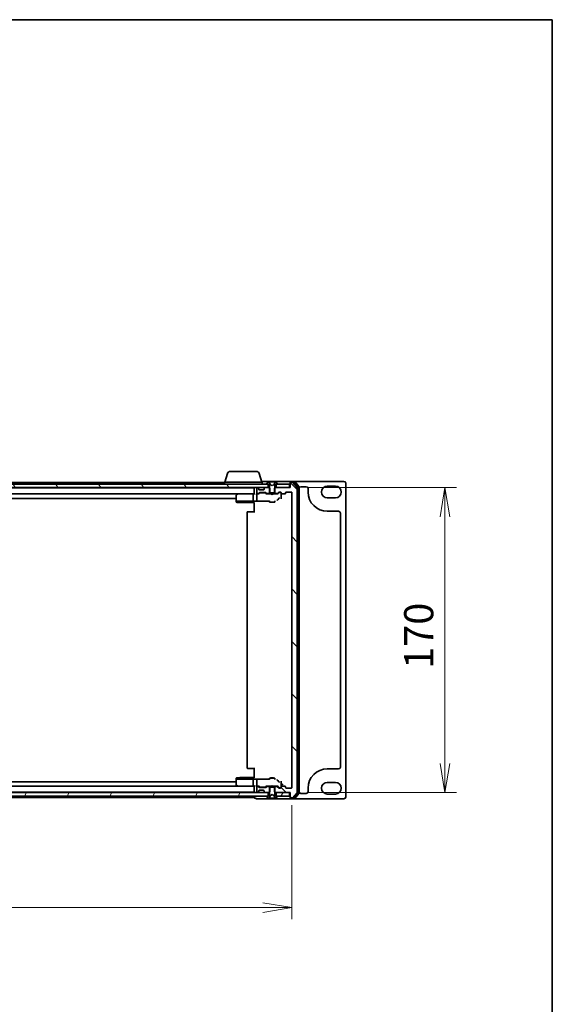
# Model space of a CAD drawing. Units: millimetres. Extents: x 7 to 9256, y 4 to 1830.
# Drawn here: x 2457 to 2754, y 1282 to 1830 of the extents above; entities that cross this region are included whole.
import ezdxf

# ---------------------------------------------------------------- set-up
doc = ezdxf.new("R2010")
doc.units = ezdxf.units.MM
doc.header["$LTSCALE"] = 0.5
doc.layers.get('Defpoints').update_dxf_attribs({"lineweight": 25})
for name, color, linetype, lineweight in [('Border (ISO)', 7, 'Continuous', 35), ('Dimension (ISO)', 7, 'Continuous', 18), ('Dimension (ISO) @ 1', 7, 'Continuous', 18), ('Hatch (ISO)', 1, 'Continuous', 18), ('Visible (ISO)', 7, 'Continuous', 35)]:
    doc.layers.add(name, color=color, linetype=linetype, lineweight=lineweight)
doc.styles.add('Note Text (TK)', font='MS PGothic.ttf')
doc.dimstyles.new('Default - Method 1b (TK)', dxfattribs={"dimscale": 0.5, "dimtxt": 2.5, "dimasz": 2.5, "dimexe": 1, "dimexo": 1.5, "dimgap": 1, "dimtad": 1, "dimrnd": 1e-08, "dimdsep": 46, "dimtxsty": 'Note Text (TK)', "dimblk": 'OPEN', "dimcen": 0.09, "dimdle": 5, "dimclrd": 100, "dimclre": 100, "dimclrt": 7, "dimadec": 1, "dimazin": 1, "dimtfac": 1, "dimtmove": 0, "dimatfit": 3, "dimldrblk": 'OPEN', "dimfxl": 1, "dimtolj": 1, "dimlwd": -1, "dimlwe": -1, "dimarcsym": 0})
pattern_1 = [(60, (171.795, -48), (-17.8726, 10.31876), [])]

# ---------------------------------------------------------------- blocks, each defined once
blk = doc.blocks.new('図面枠 tk図枠')
at = {"layer": 'Border (ISO)'}
for p, q in [((14.5, 289), (405.5, 289)), ((405.5, 289), (405.5, 8))]:
    blk.add_line(p, q, dxfattribs=at)
blk = doc.blocks.new('_Open')
at = {"color": 0, "linetype": 'ByBlock', "lineweight": -2}
for p, q in [((-1, 0.167), (0, 0)), ((-1, -0.167), (0, 0)), ((0, 0), (-1, 0))]:
    blk.add_line(p, q, dxfattribs=at)
blk = doc.blocks.new('*D38')
at = {"layer": 'Defpoints', "color": 0}
for p in [(2187.14, 1402.45), (2609.14, 1402.45), (2609.14, 1335.56)]:
    blk.add_point(p, dxfattribs=at)
at = {"layer": 'Dimension (ISO)', "color": 100}
for p, q in [((2187.14, 1392.7), (2187.14, 1329.06)), ((2609.14, 1392.7), (2609.14, 1329.06)), ((2203.39, 1335.56), (2592.89, 1335.56))]:
    blk.add_line(p, q, dxfattribs=at)
at = {"layer": 'Dimension (ISO)', "color": 100, "xscale": 16.25, "yscale": 16.25, "zscale": 16.25, "rotation": 180}
blk.add_blockref('_Open', (2187.14, 1335.56), dxfattribs=at)
at = {"layer": 'Dimension (ISO)', "color": 100, "xscale": 16.25, "yscale": 16.25, "zscale": 16.25}
blk.add_blockref('_Open', (2609.14, 1335.56), dxfattribs=at)
at = {"layer": 'Dimension (ISO)', "color": 7, "insert": (2381.43, 1350.18), "char_height": 16.25, "attachment_point": 4, "style": 'Note Text (TK)'}
blk.add_mtext('\\A1;422', dxfattribs=at)
blk = doc.blocks.new('*D39')
at = {"layer": 'Defpoints', "color": 0}
for p in [(2607.84, 1569.65), (2607.84, 1399.65), (2694.45, 1399.65)]:
    blk.add_point(p, dxfattribs=at)
at = {"layer": 'Dimension (ISO)', "color": 100}
for p, q in [((2617.59, 1569.65), (2700.95, 1569.65)), ((2694.45, 1553.4), (2694.45, 1415.9)), ((2617.59, 1399.65), (2700.95, 1399.65))]:
    blk.add_line(p, q, dxfattribs=at)
at = {"layer": 'Dimension (ISO)', "color": 100, "xscale": 16.25, "yscale": 16.25, "zscale": 16.25}
for p, rotation in [((2694.45, 1569.65), 90), ((2694.45, 1399.65), 270)]:
    blk.add_blockref('_Open', p, dxfattribs=dict(at, rotation=rotation))
at = {"layer": 'Dimension (ISO)', "color": 7, "insert": (2679.82, 1468.59), "char_height": 16.25, "attachment_point": 4, "rotation": 90, "style": 'Note Text (TK)'}
blk.add_mtext('\\A1;170', dxfattribs=at)

msp = doc.modelspace()

# ---------------------------------------------------------------- hatches: boundary and pattern name
at = {"layer": 'Hatch (ISO)'}
h = msp.add_hatch(dxfattribs=at)
h.set_pattern_fill('ANSI31', color=256, scale=165.1, angle=75.0001754, style=0)
h.set_pattern_definition([(120.0002, (171.795, -48), (-17.87257, -10.3188), [])])
h.paths.add_polyline_path([(2595.88998, 1569.65155), (2595.88998, 1571.65155), (2595.33998, 1571.65155), (2200.93998, 1571.65155), (2200.38998, 1571.65155), (2200.38998, 1569.65155), (2202.01572, 1569.65155), (2206.26425, 1569.65155), (2206.33998, 1569.65155), (2589.93998, 1569.65155), (2590.01572, 1569.65155), (2594.26425, 1569.65155)])
h = msp.add_hatch(dxfattribs=at)
h.set_pattern_fill('ANSI31', color=256, scale=165.1, angle=90.0002105, style=0)
h.set_pattern_definition([(135.0002, (171.795, -48), (-14.59286, -14.59297), [])])
edge = h.paths.add_edge_path()
edge.add_ellipse((2608.43998, 1396.95155), major_axis=(0, -0.3), ratio=1, start_angle=270, end_angle=360)
edge.add_line((2608.43998, 1396.65155), (2609.49947, 1396.65155))
edge.add_ellipse((2609.49947, 1396.95155), major_axis=(0.3, 0), ratio=1, start_angle=270, end_angle=320.1944289)
edge.add_line((2609.72994, 1396.7595), (2612.07045, 1399.56811))
edge.add_ellipse((2611.83998, 1399.76017), major_axis=(0.19206, 0.23047), ratio=1, start_angle=270, end_angle=309.8055711)
edge.add_line((2612.13998, 1399.76017), (2612.13998, 1569.54294))
edge.add_ellipse((2611.83998, 1569.54294), major_axis=(0, 0.3), ratio=1, start_angle=270, end_angle=309.8055711)
edge.add_line((2612.07045, 1569.73499), (2609.72994, 1572.54361))
edge.add_ellipse((2609.49947, 1572.35155), major_axis=(0.23047, 0.19206), ratio=1, start_angle=0, end_angle=50.1944289)
edge.add_line((2609.49947, 1572.65155), (2608.43998, 1572.65155))
edge.add_ellipse((2608.43998, 1572.35155), major_axis=(-0.3, 0), ratio=1, start_angle=270, end_angle=360)
edge.add_line((2608.13998, 1572.35155), (2608.13998, 1569.65155))
edge.add_line((2608.13998, 1569.65155), (2607.83998, 1569.65155))
edge.add_line((2607.83998, 1569.65155), (2600.38998, 1569.65155))
edge.add_line((2600.38998, 1569.65155), (2599.86948, 1569.65155))
edge.add_line((2599.86948, 1569.65155), (2599.63998, 1569.42205))
edge.add_line((2599.63998, 1569.42205), (2599.36948, 1569.15155))
edge.add_line((2599.36948, 1569.15155), (2599.36948, 1566.65155))
edge.add_line((2599.36948, 1566.65155), (2599.36948, 1566.35155))
edge.add_line((2599.36948, 1566.35155), (2600.96572, 1566.35155))
edge.add_ellipse((2600.96572, 1566.65155), major_axis=(0.3, 0), ratio=1, start_angle=270, end_angle=315)
edge.add_line((2601.17785, 1566.43942), (2601.80211, 1567.06369))
edge.add_ellipse((2602.01425, 1566.85155), major_axis=(0.21213, 0.21213), ratio=1, start_angle=45, end_angle=90, ccw=False)
edge.add_line((2602.01425, 1567.15155), (2602.83998, 1567.15155))
edge.add_ellipse((2602.83998, 1566.85155), major_axis=(0.3, 0), ratio=1, start_angle=0, end_angle=90, ccw=False)
edge.add_line((2603.13998, 1566.85155), (2603.13998, 1566.45155))
edge.add_ellipse((2603.43998, 1566.45155), major_axis=(0, -0.3), ratio=1, start_angle=270, end_angle=360)
edge.add_line((2603.43998, 1566.15155), (2605.33998, 1566.15155))
edge.add_ellipse((2605.33998, 1566.45155), major_axis=(0.3, 0), ratio=1, start_angle=270, end_angle=360)
edge.add_line((2605.63998, 1566.45155), (2605.63998, 1566.85155))
edge.add_ellipse((2605.93998, 1566.85155), major_axis=(0, 0.3), ratio=1, start_angle=0, end_angle=90, ccw=False)
edge.add_line((2605.93998, 1567.15155), (2608.83998, 1567.15155))
edge.add_ellipse((2608.83998, 1566.85155), major_axis=(0.3, 0), ratio=1, start_angle=0, end_angle=90, ccw=False)
edge.add_line((2609.13998, 1566.85155), (2609.13998, 1402.45155))
edge.add_ellipse((2608.83998, 1402.45155), major_axis=(0, -0.3), ratio=1, start_angle=0, end_angle=90, ccw=False)
edge.add_line((2608.83998, 1402.15155), (2605.93998, 1402.15155))
edge.add_ellipse((2605.93998, 1402.45155), major_axis=(-0.3, 0), ratio=1, start_angle=0, end_angle=90, ccw=False)
edge.add_line((2605.63998, 1402.45155), (2605.63998, 1402.85155))
edge.add_ellipse((2605.33998, 1402.85155), major_axis=(0, 0.3), ratio=1, start_angle=270, end_angle=360)
edge.add_line((2605.33998, 1403.15155), (2603.43998, 1403.15155))
edge.add_ellipse((2603.43998, 1402.85155), major_axis=(-0.3, 0), ratio=1, start_angle=270, end_angle=360)
edge.add_line((2603.13998, 1402.85155), (2603.13998, 1402.45155))
edge.add_ellipse((2602.83998, 1402.45155), major_axis=(0, -0.3), ratio=1, start_angle=0, end_angle=90, ccw=False)
edge.add_line((2602.83998, 1402.15155), (2602.01425, 1402.15155))
edge.add_ellipse((2602.01425, 1402.45155), major_axis=(-0.3, 0), ratio=1, start_angle=45, end_angle=90, ccw=False)
edge.add_line((2601.80211, 1402.23942), (2601.17785, 1402.86369))
edge.add_ellipse((2600.96572, 1402.65155), major_axis=(-0.21213, 0.21213), ratio=1, start_angle=270, end_angle=315)
edge.add_line((2600.96572, 1402.95155), (2599.36948, 1402.95155))
edge.add_line((2599.36948, 1402.95155), (2599.36948, 1402.65155))
edge.add_line((2599.36948, 1402.65155), (2599.36948, 1400.15155))
edge.add_line((2599.36948, 1400.15155), (2599.63998, 1399.88105))
edge.add_line((2599.63998, 1399.88105), (2599.86948, 1399.65155))
edge.add_line((2599.86948, 1399.65155), (2600.38998, 1399.65155))
edge.add_line((2600.38998, 1399.65155), (2607.83998, 1399.65155))
edge.add_line((2607.83998, 1399.65155), (2608.13998, 1399.65155))
edge.add_line((2608.13998, 1399.65155), (2608.13998, 1396.95155))
h = msp.add_hatch(dxfattribs=at)
h.set_pattern_fill('ANSI31', color=256, scale=165.1, angle=14.9999778, style=0)
h.set_pattern_definition(pattern_1)
h.paths.add_polyline_path([(2595.88998, 1397.65155), (2595.88998, 1399.65155), (2594.26425, 1399.65155), (2590.01572, 1399.65155), (2589.93998, 1399.65155), (2206.33998, 1399.65155), (2206.26425, 1399.65155), (2202.01572, 1399.65155), (2200.38998, 1399.65155), (2200.38998, 1397.65155), (2200.93998, 1397.65155), (2595.33998, 1397.65155)])
h = msp.add_hatch(dxfattribs=at)
h.set_pattern_fill('ANSI31', color=256, scale=165.1, angle=14.9999778, style=0)
h.set_pattern_definition(pattern_1)
h.paths.add_polyline_path([(2607.83998, 1397.65155), (2607.83998, 1399.65155), (2600.38998, 1399.65155), (2600.38998, 1397.65155), (2600.93998, 1397.65155)])

# ---------------------------------------------------------------- linework, layer by layer
at = {"layer": 'Visible (ISO)'}
for p, q in [((2573.31929, 1577.58258), (2571.83998, 1572.65155)), ((2574.75603, 1578.65155), (2589.52394, 1578.65155)), ((2590.96068, 1577.58258), (2592.43998, 1572.65155)), ((2595.88998, 1571.65155), (2200.38998, 1571.65155)), ((2571.63998, 1572.45155), (2400.64998, 1572.45155)), ((2571.63998, 1572.65155), (2592.63998, 1572.65155)), ((2571.63998, 1572.65155), (2571.63998, 1571.65155)), ((2593.13998, 1573.15155), (2592.28998, 1573.15155)), ((2592.63998, 1572.65155), (2592.63998, 1571.65155)), ((2608.43998, 1573.15155), (2593.13998, 1573.15155)), ((2595.23998, 1571.79227), (2595.23998, 1571.75155)), ((2595.83083, 1572.76055), (2595.27229, 1571.90126)), ((2595.33998, 1571.65155), (2596.13998, 1571.65155)), ((2595.88998, 1569.65155), (2595.88998, 1571.65155)), ((2596.07992, 1572.85155), (2595.99852, 1572.85155)), ((2596.12256, 1572.85155), (2596.07992, 1572.85155)), ((2596.90219, 1572.85155), (2596.12256, 1572.85155)), ((2596.13998, 1571.65155), (2596.63998, 1570.85155)), ((2597.17118, 1571.27726), (2596.52781, 1572.57381)), ((2596.63998, 1570.85155), (2596.63998, 1566.65155)), ((2596.90219, 1572.85155), (2597.75228, 1572.85155)), ((2598.13998, 1570.75155), (2597.1925, 1571.25534)), ((2597.77611, 1572.85155), (2597.75228, 1572.85155)), ((2598.55694, 1572.85155), (2597.77611, 1572.85155)), ((2599.08747, 1571.25534), (2598.13998, 1570.75155)), ((2598.56031, 1572.85155), (2598.55694, 1572.85155)), ((2598.56031, 1572.85155), (2599.38838, 1572.85155)), ((2599.75216, 1572.57381), (2599.10878, 1571.27726)), ((2600.16766, 1572.85155), (2599.38838, 1572.85155)), ((2599.63998, 1570.85155), (2600.13998, 1571.65155)), ((2599.63998, 1566.65155), (2599.63998, 1570.85155)), ((2600.13998, 1571.65155), (2600.93998, 1571.65155)), ((2600.20005, 1572.85155), (2600.16766, 1572.85155)), ((2600.28145, 1572.85155), (2600.20005, 1572.85155)), ((2607.83998, 1571.65155), (2600.38998, 1571.65155)), ((2600.38998, 1571.65155), (2600.38998, 1569.65155)), ((2601.00767, 1571.90126), (2600.44913, 1572.76055)), ((2601.03998, 1571.75155), (2601.03998, 1571.79227)), ((2607.83998, 1569.65155), (2607.83998, 1571.65155)), ((2608.13998, 1572.55155), (2608.13998, 1572.85155)), ((2608.13998, 1572.55155), (2608.13998, 1572.35155)), ((2608.13998, 1572.35155), (2608.13998, 1569.65155)), ((2610.49947, 1573.15155), (2608.43998, 1573.15155)), ((2610.35896, 1572.85155), (2608.43998, 1572.85155)), ((2609.49947, 1572.65155), (2608.43998, 1572.65155)), ((2612.07045, 1569.73499), (2609.72994, 1572.54361)), ((2638.13998, 1573.15155), (2610.49947, 1573.15155)), ((2612.77045, 1570.12638), (2610.58942, 1572.74361)), ((2613.07045, 1570.23499), (2610.72994, 1573.04361)), ((2612.83998, 1399.36878), (2612.83998, 1569.93432)), ((2613.13998, 1399.26017), (2613.13998, 1570.04294)), ((2614.13998, 1570.15155), (2617.13998, 1570.15155)), ((2628.88998, 1570.45155), (2633.38998, 1570.45155)), ((2639.13998, 1397.15155), (2639.13998, 1572.15155)), ((2200.38998, 1569.65155), (2595.88998, 1569.65155)), ((2588.13998, 1569.45155), (2208.13998, 1569.45155)), ((2208.51572, 1566.15155), (2587.76425, 1566.15155)), ((2578.13998, 1565.30155), (2578.13998, 1562.26608)), ((2578.99332, 1566.09155), (2578.25998, 1565.54155)), ((2579.07332, 1566.15155), (2578.99332, 1566.09155)), ((2579.04777, 1566.00716), (2579.20338, 1565.85155)), ((2587.76425, 1566.15155), (2579.17332, 1566.15155)), ((2587.63998, 1565.85155), (2587.63998, 1562.31356)), ((2588.13998, 1566.15155), (2587.76425, 1566.15155)), ((2588.13998, 1569.65155), (2588.13998, 1569.45155)), ((2588.13998, 1569.45155), (2588.13998, 1569.35155)), ((2588.13998, 1569.35155), (2588.13998, 1566.06369)), ((2589.93998, 1566.15155), (2589.56425, 1566.15155)), ((2589.63998, 1569.35155), (2589.63998, 1566.65155)), ((2589.63998, 1565.85155), (2589.63998, 1562.87164)), ((2590.01572, 1569.65155), (2589.93998, 1569.65155)), ((2589.93998, 1566.35155), (2590.31572, 1566.35155)), ((2590.81608, 1566.15155), (2589.93998, 1566.15155)), ((2590.55211, 1569.23942), (2590.22785, 1569.56369)), ((2590.52785, 1566.43942), (2590.85211, 1566.76369)), ((2590.63998, 1568.65155), (2590.63998, 1569.02729)), ((2590.63998, 1566.15155), (2591.0521, 1566.56367)), ((2593.33998, 1568.35155), (2590.93998, 1568.35155)), ((2591.06425, 1566.85155), (2594.56572, 1566.85155)), ((2591.40769, 1566.65155), (2591.26428, 1566.65155)), ((2594.22227, 1566.65155), (2591.40769, 1566.65155)), ((2593.63998, 1569.02729), (2593.63998, 1568.65155)), ((2594.05211, 1569.56369), (2593.72785, 1569.23942)), ((2594.36569, 1566.65155), (2594.22227, 1566.65155)), ((2596.41048, 1569.65155), (2594.26425, 1569.65155)), ((2594.98998, 1566.15155), (2594.57787, 1566.56367)), ((2594.77785, 1566.76369), (2595.10211, 1566.43942)), ((2597.63998, 1566.15155), (2594.81389, 1566.15155)), ((2595.31425, 1566.35155), (2596.91048, 1566.35155)), ((2596.91048, 1569.15155), (2596.41048, 1569.65155)), ((2596.63998, 1569.65155), (2596.41048, 1569.65155)), ((2596.63998, 1566.65155), (2599.63998, 1566.65155)), ((2596.63998, 1566.35155), (2596.63998, 1566.15155)), ((2596.91048, 1566.35155), (2596.91048, 1569.15155)), ((2599.36948, 1566.35155), (2596.91048, 1566.35155)), ((2597.69998, 1566.09155), (2597.63998, 1566.15155)), ((2598.13998, 1565.65155), (2597.69998, 1566.09155)), ((2598.13998, 1565.65155), (2598.57998, 1566.09155)), ((2598.63998, 1566.15155), (2598.57998, 1566.09155)), ((2601.46608, 1566.15155), (2598.63998, 1566.15155)), ((2599.86948, 1569.65155), (2599.36948, 1569.15155)), ((2599.36948, 1569.15155), (2599.36948, 1566.35155)), ((2599.36948, 1566.35155), (2600.96572, 1566.35155)), ((2599.86948, 1569.65155), (2599.63998, 1569.65155)), ((2599.63998, 1566.35155), (2599.63998, 1566.15155)), ((2608.13998, 1569.65155), (2599.86948, 1569.65155)), ((2600.38998, 1569.65155), (2607.83998, 1569.65155)), ((2601.17785, 1566.43942), (2601.80211, 1567.06369)), ((2602.0021, 1566.86367), (2601.28998, 1566.15155)), ((2602.01425, 1567.15155), (2602.83998, 1567.15155)), ((2602.35078, 1566.95155), (2602.21428, 1566.95155)), ((2602.83998, 1566.95155), (2602.35078, 1566.95155)), ((2603.13998, 1566.85155), (2603.13998, 1566.45155)), ((2603.13998, 1564.84588), (2603.13998, 1566.45155)), ((2603.13998, 1563.32977), (2603.13998, 1564.84588)), ((2603.43998, 1566.15155), (2605.33998, 1566.15155)), ((2605.63998, 1566.45155), (2605.63998, 1566.85155)), ((2605.93998, 1567.15155), (2608.83998, 1567.15155)), ((2609.13998, 1566.85155), (2609.13998, 1402.45155)), ((2612.13998, 1399.76017), (2612.13998, 1569.54294)), ((2618.13998, 1569.15155), (2618.13998, 1567.20155)), ((2218.13998, 1563.65155), (2578.13998, 1563.65155)), ((2578.13998, 1562.26608), (2578.13998, 1562.15155)), ((2578.13998, 1562.15155), (2578.13998, 1561.95782)), ((2578.16277, 1562.15155), (2578.13998, 1562.15155)), ((2578.13998, 1561.95782), (2578.13998, 1561.6793)), ((2578.24026, 1562.15155), (2578.16277, 1562.15155)), ((2579.02081, 1562.15155), (2578.24026, 1562.15155)), ((2578.43212, 1561.3794), (2580.20294, 1561.333)), ((2579.20338, 1562.15155), (2579.02081, 1562.15155)), ((2579.20338, 1562.15155), (2587.66192, 1562.15155)), ((2580.2108, 1561.3329), (2588.13998, 1561.3329)), ((2581.63998, 1561.5788), (2581.63998, 1561.35155)), ((2584.63998, 1561.35155), (2581.63998, 1561.35155)), ((2584.63998, 1561.5788), (2584.63998, 1561.35155)), ((2589.31972, 1562.15155), (2587.66192, 1562.15155)), ((2588.13998, 1561.36643), (2588.13998, 1560.3678)), ((2588.13998, 1555.85155), (2588.13998, 1560.3678)), ((2589.54855, 1562.10288), (2596.63998, 1562.10288)), ((2589.63998, 1562.87164), (2589.63998, 1562.42949)), ((2596.33998, 1562.10288), (2596.33998, 1561.98927)), ((2596.63998, 1562.36492), (2596.63998, 1561.55155)), ((2599.63998, 1561.55155), (2596.63998, 1561.55155)), ((2599.63998, 1562.36492), (2599.63998, 1561.55155)), ((2601.22428, 1562.91165), (2601.95457, 1563.64294)), ((2633.38998, 1563.95155), (2628.88998, 1563.95155)), ((2584.13998, 1555.85155), (2584.13998, 1413.45155)), ((2584.43998, 1556.15155), (2584.49856, 1556.15155)), ((2585.20567, 1556.15155), (2584.49856, 1556.15155)), ((2585.20567, 1556.15155), (2585.34709, 1556.15155)), ((2588.13998, 1556.15155), (2585.34709, 1556.15155)), ((2628.88998, 1556.45155), (2635.13998, 1556.45155)), ((2636.13998, 1555.45155), (2636.13998, 1413.85155)), ((2584.49856, 1413.15155), (2584.43998, 1413.15155)), ((2584.49856, 1413.15155), (2585.20567, 1413.15155)), ((2585.34709, 1413.15155), (2585.20567, 1413.15155)), ((2585.34709, 1413.15155), (2588.13998, 1413.15155)), ((2588.13998, 1408.93531), (2588.13998, 1413.45155)), ((2635.13998, 1412.85155), (2628.88998, 1412.85155)), ((2578.13998, 1405.65155), (2218.13998, 1405.65155)), ((2578.13998, 1407.62381), (2578.13998, 1407.34528)), ((2578.13998, 1407.34528), (2578.13998, 1407.15155)), ((2578.13998, 1407.15155), (2578.13998, 1407.03703)), ((2578.13998, 1407.15155), (2578.16277, 1407.15155)), ((2578.13998, 1407.03703), (2578.13998, 1404.00155)), ((2578.16277, 1407.15155), (2578.24026, 1407.15155)), ((2578.24026, 1407.15155), (2579.02081, 1407.15155)), ((2580.20294, 1407.97011), (2578.43212, 1407.92371)), ((2579.02081, 1407.15155), (2579.20338, 1407.15155)), ((2587.66192, 1407.15155), (2579.20338, 1407.15155)), ((2588.13998, 1407.97021), (2580.2108, 1407.97021)), ((2581.63998, 1407.95155), (2584.63998, 1407.95155)), ((2581.63998, 1407.72431), (2581.63998, 1407.95155)), ((2584.63998, 1407.72431), (2584.63998, 1407.95155)), ((2587.63998, 1406.98955), (2587.63998, 1403.45155)), ((2587.66192, 1407.15155), (2589.31972, 1407.15155)), ((2588.13998, 1408.93531), (2588.13998, 1407.93668)), ((2596.63998, 1407.20023), (2589.54855, 1407.20023)), ((2589.63998, 1406.87361), (2589.63998, 1406.43147)), ((2589.63998, 1406.43147), (2589.63998, 1403.45155)), ((2596.33998, 1407.31384), (2596.33998, 1407.20023)), ((2596.63998, 1407.75155), (2599.63998, 1407.75155)), ((2596.63998, 1406.93819), (2596.63998, 1407.75155)), ((2599.63998, 1406.93819), (2599.63998, 1407.75155)), ((2601.95457, 1405.66017), (2601.22428, 1406.39146)), ((2603.13998, 1404.45723), (2603.13998, 1405.97334)), ((2628.88998, 1405.35155), (2633.38998, 1405.35155)), ((2208.13998, 1399.85155), (2588.13998, 1399.85155)), ((2587.76425, 1403.15155), (2208.51572, 1403.15155)), ((2578.25998, 1403.76155), (2578.99332, 1403.21155)), ((2578.99332, 1403.21155), (2579.07332, 1403.15155)), ((2579.20338, 1403.45155), (2579.04777, 1403.29595)), ((2579.17332, 1403.15155), (2587.76425, 1403.15155)), ((2587.76425, 1403.15155), (2588.13998, 1403.15155)), ((2588.13998, 1403.23942), (2588.13998, 1399.95155)), ((2588.13998, 1399.95155), (2588.13998, 1399.85155)), ((2588.13998, 1399.85155), (2588.13998, 1399.65155)), ((2589.56425, 1403.15155), (2589.93998, 1403.15155)), ((2589.63998, 1402.65155), (2589.63998, 1399.95155)), ((2589.93998, 1403.15155), (2590.81608, 1403.15155)), ((2590.31572, 1402.95155), (2589.93998, 1402.95155)), ((2590.22785, 1399.73942), (2590.55211, 1400.06369)), ((2590.85211, 1402.53942), (2590.52785, 1402.86369)), ((2591.0521, 1402.73944), (2590.63998, 1403.15155)), ((2590.63998, 1400.27582), (2590.63998, 1400.65155)), ((2590.93998, 1400.95155), (2593.33998, 1400.95155)), ((2594.56572, 1402.45155), (2591.06425, 1402.45155)), ((2591.26428, 1402.65155), (2591.40769, 1402.65155)), ((2591.40769, 1402.65155), (2594.22227, 1402.65155)), ((2593.63998, 1400.65155), (2593.63998, 1400.27582)), ((2593.72785, 1400.06369), (2594.05211, 1399.73942)), ((2594.22227, 1402.65155), (2594.36569, 1402.65155)), ((2594.57787, 1402.73944), (2594.98998, 1403.15155)), ((2595.10211, 1402.86369), (2594.77785, 1402.53942)), ((2594.81389, 1403.15155), (2597.63998, 1403.15155)), ((2596.91048, 1402.95155), (2595.31425, 1402.95155)), ((2596.41048, 1399.65155), (2596.91048, 1400.15155)), ((2596.63998, 1402.95155), (2596.63998, 1403.15155)), ((2599.63998, 1402.65155), (2596.63998, 1402.65155)), ((2596.63998, 1402.65155), (2596.63998, 1398.45155)), ((2596.91048, 1400.15155), (2596.91048, 1402.95155)), ((2596.91048, 1402.95155), (2599.36948, 1402.95155)), ((2597.63998, 1403.15155), (2597.69998, 1403.21155)), ((2598.13998, 1403.65155), (2597.69998, 1403.21155)), ((2598.13998, 1403.65155), (2598.57998, 1403.21155)), ((2598.57998, 1403.21155), (2598.63998, 1403.15155)), ((2598.63998, 1403.15155), (2601.46608, 1403.15155)), ((2600.96572, 1402.95155), (2599.36948, 1402.95155)), ((2599.36948, 1402.95155), (2599.36948, 1400.15155)), ((2599.36948, 1400.15155), (2599.86948, 1399.65155)), ((2599.63998, 1402.95155), (2599.63998, 1403.15155)), ((2599.63998, 1398.45155), (2599.63998, 1402.65155)), ((2601.80211, 1402.23942), (2601.17785, 1402.86369)), ((2601.28998, 1403.15155), (2602.0021, 1402.43944)), ((2602.83998, 1402.15155), (2602.01425, 1402.15155)), ((2602.21428, 1402.35155), (2602.35078, 1402.35155)), ((2602.35078, 1402.35155), (2602.83998, 1402.35155)), ((2603.13998, 1402.85155), (2603.13998, 1404.45723)), ((2603.13998, 1402.85155), (2603.13998, 1402.45155)), ((2604.13998, 1404.45349), (2603.14135, 1403.45486)), ((2605.33998, 1403.15155), (2603.43998, 1403.15155)), ((2605.63998, 1402.45155), (2605.63998, 1402.85155)), ((2608.83998, 1402.15155), (2605.93998, 1402.15155)), ((2618.13998, 1402.10155), (2618.13998, 1400.15155)), ((2595.88998, 1399.65155), (2200.38998, 1399.65155)), ((2200.38998, 1397.65155), (2595.88998, 1397.65155)), ((2400.64998, 1396.85155), (2588.13998, 1396.85155)), ((2588.13998, 1397.65155), (2588.13998, 1397.15155)), ((2588.13998, 1397.15155), (2588.13998, 1396.85155)), ((2588.13998, 1396.85155), (2588.13998, 1396.75155)), ((2588.43998, 1396.45155), (2589.13998, 1396.45155)), ((2589.13998, 1396.75155), (2589.13998, 1396.45155)), ((2589.43998, 1396.15155), (2593.13998, 1396.15155)), ((2589.93998, 1399.65155), (2590.01572, 1399.65155)), ((2593.13998, 1396.15155), (2608.43998, 1396.15155)), ((2594.26425, 1399.65155), (2596.41048, 1399.65155)), ((2595.23998, 1397.55155), (2595.23998, 1397.51084)), ((2595.27229, 1397.40184), (2595.83083, 1396.54256)), ((2596.13998, 1397.65155), (2595.33998, 1397.65155)), ((2595.88998, 1397.65155), (2595.88998, 1399.65155)), ((2595.99852, 1396.45155), (2596.07992, 1396.45155)), ((2596.07992, 1396.45155), (2596.11726, 1396.45155)), ((2596.11726, 1396.45155), (2596.89678, 1396.45155)), ((2596.63998, 1398.45155), (2596.13998, 1397.65155)), ((2596.41048, 1399.65155), (2596.63998, 1399.65155)), ((2596.52781, 1396.7293), (2597.17118, 1398.02585)), ((2597.73593, 1396.45155), (2596.89678, 1396.45155)), ((2597.1925, 1398.04777), (2598.13998, 1398.55155)), ((2597.73593, 1396.45155), (2597.74954, 1396.45155)), ((2597.74954, 1396.45155), (2598.53043, 1396.45155)), ((2598.13998, 1398.55155), (2599.08747, 1398.04777)), ((2598.53043, 1396.45155), (2598.54404, 1396.45155)), ((2599.38318, 1396.45155), (2598.54404, 1396.45155)), ((2599.10878, 1398.02585), (2599.75216, 1396.7293)), ((2599.38318, 1396.45155), (2600.16271, 1396.45155)), ((2599.63998, 1399.65155), (2599.86948, 1399.65155)), ((2600.13998, 1397.65155), (2599.63998, 1398.45155)), ((2599.86948, 1399.65155), (2608.13998, 1399.65155)), ((2600.93998, 1397.65155), (2600.13998, 1397.65155)), ((2600.16271, 1396.45155), (2600.20005, 1396.45155)), ((2600.20005, 1396.45155), (2600.28145, 1396.45155)), ((2607.83998, 1399.65155), (2600.38998, 1399.65155)), ((2600.38998, 1399.65155), (2600.38998, 1397.65155)), ((2600.38998, 1397.65155), (2607.83998, 1397.65155)), ((2600.44913, 1396.54256), (2601.00767, 1397.40184)), ((2601.03998, 1397.51084), (2601.03998, 1397.55155)), ((2607.83998, 1397.65155), (2607.83998, 1399.65155)), ((2608.13998, 1399.65155), (2608.13998, 1396.95155)), ((2608.13998, 1396.95155), (2608.13998, 1396.75155)), ((2608.13998, 1396.45155), (2608.13998, 1396.75155)), ((2608.43998, 1396.65155), (2609.49947, 1396.65155)), ((2608.43998, 1396.45155), (2610.35896, 1396.45155)), ((2608.43998, 1396.15155), (2610.49947, 1396.15155)), ((2609.72994, 1396.7595), (2612.07045, 1399.56811)), ((2610.49947, 1396.15155), (2638.13998, 1396.15155)), ((2610.58942, 1396.5595), (2612.77045, 1399.17673)), ((2610.72994, 1396.2595), (2613.07045, 1399.06811)), ((2617.13998, 1399.15155), (2614.13998, 1399.15155)), ((2633.38998, 1398.85155), (2628.88998, 1398.85155))]:
    msp.add_line(p, q, dxfattribs=at)
for centre, radius, start, end in [((2574.75603, 1577.15155), 1.5, 90, 163.3007558), ((2589.52394, 1577.15155), 1.5, 16.6992442, 90), ((2595.43998, 1571.79227), 0.2, 146.9761324, 180), ((2595.33998, 1571.75155), 0.1, 180, 270), ((2595.99852, 1572.65155), 0.2, 90, 146.9761324), ((2596.07992, 1572.35155), 0.5, 26.3917032, 90), ((2597.21597, 1571.29949), 0.05, 206.3917032, 242), ((2599.06399, 1571.29949), 0.05, 298, 333.6082968), ((2600.20005, 1572.35155), 0.5, 90, 153.6082968), ((2600.28145, 1572.65155), 0.2, 33.0238676, 90), ((2600.93998, 1571.75155), 0.1, 270, 0), ((2600.83998, 1571.79227), 0.2, 0, 33.0238676), ((2608.43998, 1572.85155), 0.3, 90, 180), ((2608.43998, 1572.55155), 0.3, 90, 180), ((2608.43998, 1572.35155), 0.3, 90, 180), ((2609.49947, 1572.35155), 0.3, 39.8055711, 90), ((2610.35896, 1572.55155), 0.3, 39.8055711, 90), ((2610.49947, 1572.85155), 0.3, 39.8055711, 90), ((2612.53998, 1569.93432), 0.3, 0, 39.8055711), ((2612.83998, 1570.04294), 0.3, 0, 39.8055711), ((2614.13998, 1569.15155), 1, 90, 180), ((2617.13998, 1569.15155), 1, 0, 90), ((2628.88998, 1567.20155), 3.25, 90, 270), ((2633.38998, 1567.20155), 3.25, 270, 90), ((2638.13998, 1572.15155), 1, 0, 90), ((2578.43998, 1565.30155), 0.3, 126.8698976, 180), ((2579.17332, 1565.85155), 0.3, 113.4379842, 126.8698976), ((2579.17332, 1565.85155), 0.3, 90, 113.4379842), ((2588.43998, 1569.35155), 0.3, 90, 180), ((2589.93998, 1569.35155), 0.3, 90, 180), ((2589.93998, 1566.65155), 0.3, 180, 270), ((2589.93998, 1565.85155), 0.3, 148.7555453, 180), ((2589.93998, 1565.85155), 0.3, 90, 113.4379842), ((2590.01572, 1569.35155), 0.3, 45, 90), ((2590.31572, 1566.65155), 0.3, 270, 315), ((2590.33998, 1569.02729), 0.3, 0, 45), ((2590.93998, 1568.65155), 0.3, 180, 270), ((2591.06425, 1566.55155), 0.3, 90, 135), ((2593.33998, 1568.65155), 0.3, 270, 0), ((2593.93998, 1569.02729), 0.3, 135, 180), ((2594.26425, 1569.35155), 0.3, 90, 135), ((2594.56572, 1566.55155), 0.3, 45, 90), ((2595.31425, 1566.65155), 0.3, 225, 270), ((2600.96572, 1566.65155), 0.3, 270, 315), ((2602.01425, 1566.85155), 0.3, 90, 135), ((2602.83998, 1566.85155), 0.3, 0, 90), ((2602.83998, 1566.65155), 0.3, 0, 90), ((2603.43998, 1566.45155), 0.3, 180, 270), ((2605.33998, 1566.45155), 0.3, 270, 0), ((2605.93998, 1566.85155), 0.3, 90, 180), ((2608.83998, 1566.85155), 0.3, 0, 90), ((2611.83998, 1569.54294), 0.3, 0, 39.8055711), ((2628.88998, 1567.20155), 10.75, 180, 270), ((2578.43998, 1561.6793), 0.3, 180, 268.4989712), ((2580.2108, 1561.6329), 0.3, 268.4989712, 270), ((2584.43998, 1555.85155), 0.3, 90, 180), ((2635.13998, 1555.45155), 1, 0, 90), ((2584.43998, 1413.45155), 0.3, 180, 270), ((2628.88998, 1402.10155), 10.75, 90, 180), ((2635.13998, 1413.85155), 1, 270, 0), ((2578.43998, 1407.62381), 0.3, 91.5010288, 180), ((2580.2108, 1407.67021), 0.3, 90, 91.5010288), ((2628.88998, 1402.10155), 3.25, 90, 270), ((2633.38998, 1402.10155), 3.25, 270, 90), ((2578.43998, 1404.00155), 0.3, 180, 233.1301024), ((2579.17332, 1403.45155), 0.3, 233.1301024, 246.5620213), ((2579.17332, 1403.45155), 0.3, 246.5620044, 270), ((2588.43998, 1399.95155), 0.3, 180, 270), ((2589.93998, 1403.45155), 0.3, 180, 211.2444616), ((2589.93998, 1402.65155), 0.3, 90, 180), ((2589.93998, 1399.95155), 0.3, 180, 270), ((2589.93998, 1403.45155), 0.3, 246.5620158, 270), ((2590.01572, 1399.95155), 0.3, 270, 315), ((2590.31572, 1402.65155), 0.3, 45, 90), ((2590.33998, 1400.27582), 0.3, 315, 0), ((2590.93998, 1400.65155), 0.3, 90, 180), ((2591.06425, 1402.75155), 0.3, 225, 270), ((2593.33998, 1400.65155), 0.3, 0, 90), ((2593.93998, 1400.27582), 0.3, 180, 225), ((2594.26425, 1399.95155), 0.3, 225, 270), ((2594.56572, 1402.75155), 0.3, 270, 315), ((2595.31425, 1402.65155), 0.3, 90, 135), ((2600.96572, 1402.65155), 0.3, 45, 90), ((2602.01425, 1402.45155), 0.3, 225, 270), ((2602.83998, 1402.65155), 0.3, 270, 0), ((2602.83998, 1402.45155), 0.3, 270, 0), ((2603.43998, 1402.85155), 0.3, 90, 180), ((2605.33998, 1402.85155), 0.3, 0, 90), ((2605.93998, 1402.45155), 0.3, 180, 270), ((2608.83998, 1402.45155), 0.3, 270, 0), ((2611.83998, 1399.76017), 0.3, 320.1944289, 0), ((2614.13998, 1400.15155), 1, 180, 270), ((2617.13998, 1400.15155), 1, 270, 0), ((2588.43998, 1396.75155), 0.3, 180, 270), ((2589.43998, 1396.45155), 0.3, 180, 270), ((2595.33998, 1397.55155), 0.1, 90, 180), ((2595.43998, 1397.51084), 0.2, 180, 213.0238676), ((2595.99852, 1396.65155), 0.2, 213.0238676, 270), ((2596.07992, 1396.95155), 0.5, 270, 333.6082968), ((2597.21597, 1398.00362), 0.05, 118, 153.6082968), ((2599.06399, 1398.00362), 0.05, 26.3917032, 62), ((2600.20005, 1396.95155), 0.5, 206.3917032, 270), ((2600.28145, 1396.65155), 0.2, 270, 326.9761324), ((2600.93998, 1397.55155), 0.1, 0, 90), ((2600.83998, 1397.51084), 0.2, 326.9761324, 0), ((2608.43998, 1396.95155), 0.3, 180, 270), ((2608.43998, 1396.75155), 0.3, 180, 270), ((2608.43998, 1396.45155), 0.3, 180, 270), ((2609.49947, 1396.95155), 0.3, 270, 320.1944289), ((2610.35896, 1396.75155), 0.3, 270, 320.1944289), ((2610.49947, 1396.45155), 0.3, 270, 320.1944289), ((2612.53998, 1399.36878), 0.3, 320.1944289, 0), ((2612.83998, 1399.26017), 0.3, 320.1944289, 0), ((2638.13998, 1397.15155), 1, 270, 0)]:
    msp.add_arc(centre, radius, start, end, dxfattribs=at)
for centre, major_axis, ratio, start_param, end_param in [((2579.20338, 1565.8741), (0.24115, 0.48229), 0.37002441, 1.47901306, 1.753739894), ((2587.76425, 1565.85155), (0, -0.3), 0.414213562, 3.141592654, 4.71238898), ((2588.43998, 1565.85155), (-0.27716, 0.27716), 0.414213562, 0.392699082, 1.178097245), ((2589.26425, 1565.85155), (0.27716, 0.27716), 0.414213562, 1.178097245, 1.963495408), ((2589.56425, 1565.85155), (-0.42426, 0), 0.707106781, 4.71238898, 5.497787144), ((2589.93998, 1565.8741), (-0.25155, 0.48303), 0.33843751, 1.121615625, 1.396342459), ((2589.97221, 1565.85155), (-0.64874, 0.20444), 0.33843751, 4.818639154, 5.053070268), ((2590.91921, 1565.85155), (0.12456, -0.29583), 0.400410446, 2.331066929, 2.974568038), ((2591.26428, 1566.35155), (-0.30004, 0), 0.999850756, 4.71238898, 5.497861771), ((2594.36569, 1566.35155), (0.30004, 0), 0.999850756, 0.785323536, 1.570796327), ((2594.71075, 1565.85155), (-0.12456, -0.29583), 0.400410446, 3.308617269, 3.952118378), ((2601.56921, 1565.85155), (0.12456, -0.29583), 0.400410446, 2.331066929, 2.974568038), ((2602.21428, 1566.65155), (-0.30004, 0), 0.999850756, 4.71238898, 5.497861771), ((2588.06425, 1562.32468), (-0.42397, -0.02222), 0.70662175, 6.246169745, 6.261514061), ((2587.76425, 1562.30896), (0.00786, -0.29998), 0.413811944, 4.701553357, 5.253884818), ((2589.56425, 1562.40329), (-0.42397, -0.02222), 0.70662175, 0.919521751, 1.496765203), ((2589.93998, 1562.44522), (-0.21213, -0.22354), 0.948964567, 5.497787144, 5.534802706), ((2589.93998, 1562.42298), (0.21984, -0.20862), 0.978519053, 3.926990817, 5.460771582), ((2598.13998, 1561.5788), (-1.2295, 0), 0.052407779, 0.436588747, 2.705003907), ((2600.81572, 1562.91165), (-0.21761, -0.21761), 0.948964567, 0.811578102, 1.596976266), ((2601.23998, 1562.91165), (-0.2999, -0.2999), 0.026185922, 4.738568919, 5.471607205), ((2601.95457, 1563.62722), (0.2999, 0.30072), 0.026149986, 1.301951482, 1.544580526), ((2601.95457, 1564.05206), (-0.19264, -0.43145), 0.533024592, 0.93992778, 1.804447454), ((2588.06425, 1406.97843), (-0.42397, 0.02222), 0.70662175, 0.021671246, 0.037015562), ((2587.76425, 1406.99415), (0.00786, 0.29998), 0.413811944, 1.029300489, 1.58163195), ((2589.56425, 1406.89982), (-0.42397, 0.02222), 0.70662175, 4.786420104, 5.363663556), ((2589.93998, 1406.85789), (0.21213, -0.22354), 0.948964567, 3.889975255, 3.926990817), ((2589.93998, 1406.88013), (0.21984, 0.20862), 0.978519053, 0.822413725, 2.35619449), ((2598.13998, 1407.72431), (1.2295, 0), 0.052407779, 0.436588747, 2.705003907), ((2600.81572, 1406.39146), (0.21761, -0.21761), 0.948964567, 1.544616388, 2.330014551), ((2601.23998, 1406.39146), (-0.2999, 0.2999), 0.026185922, 0.811578102, 1.544616388), ((2601.95457, 1405.67589), (0.2999, -0.30072), 0.026149986, 4.738604781, 4.981233825), ((2601.95457, 1405.25105), (-0.19264, 0.43145), 0.533024592, 4.478737853, 5.343257527), ((2579.20338, 1403.42901), (0.24115, -0.48229), 0.37002441, 4.529445413, 4.804172247), ((2587.76425, 1403.45155), (0, 0.3), 0.414213562, 1.570796327, 3.141592654), ((2588.43998, 1403.45155), (-0.27716, -0.27716), 0.414213562, 5.105088062, 5.890486225), ((2589.26425, 1403.45155), (0.27716, -0.27716), 0.414213562, 4.319689899, 5.105088062), ((2589.56425, 1403.45155), (-0.42426, 0), 0.707106781, 0.785398163, 1.570796327), ((2589.93998, 1403.42901), (-0.25155, -0.48303), 0.33843751, 4.886842848, 5.161569735), ((2589.97221, 1403.45155), (-0.64874, -0.20444), 0.33843751, 1.230115039, 1.464546153), ((2590.91921, 1403.45155), (0.12456, 0.29583), 0.400410446, 3.308617269, 3.952118378), ((2591.26428, 1402.95155), (-0.30004, 0), 0.999850756, 0.785323536, 1.570796327), ((2594.36569, 1402.95155), (0.30004, 0), 0.999850756, 4.71238898, 5.497861771), ((2594.71075, 1403.45155), (-0.12456, 0.29583), 0.400410446, 2.331066929, 2.974568038), ((2601.56921, 1403.45155), (0.12456, 0.29583), 0.400410446, 3.308617269, 3.952118378), ((2602.21428, 1402.65155), (-0.30004, 0), 0.999850756, 0.785323536, 1.570796327), ((2604.13998, 1403.45212), (-1, 0), 0.052407779, 6.23082543, 6.283185307)]:
    msp.add_ellipse(centre, major_axis=major_axis, ratio=ratio, start_param=start_param, end_param=end_param, dxfattribs=at)
for points, knots in [([(2579.04777, 1566.00716), (2579.0447, 1566.03086), (2579.04361, 1566.05482), (2579.0452, 1566.09396), (2579.04881, 1566.1138), (2579.05399, 1566.1268)], [0.17254787302, 0.17254787302, 0.17254787302, 0.17254787302, 0.18054021457, 0.18054021457, 0.18994054587, 0.18994054587, 0.18994054587, 0.18994054587]), ([(2589.82066, 1566.1268), (2589.81439, 1566.12409), (2589.80832, 1566.1212), (2589.77582, 1566.10444), (2589.74666, 1566.08295), (2589.71052, 1566.04599), (2589.69516, 1566.02639), (2589.68349, 1566.00716)], [0.25088675713, 0.25088675713, 0.25088675713, 0.25088675713, 0.25287796936, 0.25287796936, 0.26195841823, 0.26195841823, 0.26838803202, 0.26838803202, 0.26838803202, 0.26838803202]), ([(2579.05399, 1403.17631), (2579.05291, 1403.17902), (2579.05192, 1403.18191), (2579.04694, 1403.19867), (2579.04415, 1403.22016), (2579.04405, 1403.25712), (2579.04528, 1403.27672), (2579.04777, 1403.29595)], [0.25088676602, 0.25088676602, 0.25088676602, 0.25088676602, 0.25287796936, 0.25287796936, 0.26195841823, 0.26195841823, 0.26838803202, 0.26838803202, 0.26838803202, 0.26838803202]), ([(2589.82066, 1403.17631), (2589.81512, 1403.17871), (2589.80963, 1403.18128), (2589.77572, 1403.1985), (2589.74947, 1403.21787), (2589.71215, 1403.25508), (2589.69568, 1403.27586), (2589.68349, 1403.29595)], [0.38103121919, 0.38103121919, 0.38103121919, 0.38103121919, 0.38274190298, 0.38274190298, 0.39176165425, 0.39176165425, 0.39855363269, 0.39855363269, 0.39855363269, 0.39855363269])]:
    msp.add_open_spline(points, degree=3, knots=knots, dxfattribs=at)

# ---------------------------------------------------------------- block references
at = {"xscale": 6.5, "yscale": 6.5, "zscale": 6.5}
msp.add_blockref('図面枠 tk図枠', (118.5, -48), dxfattribs=at)

# ---------------------------------------------------------------- dimensions: what is measured, and where the dimension line sits
at = {"layer": 'Dimension (ISO) @ 1', "color": 100}
dim = msp.add_linear_dim(base=(2694.44532, 1399.65155), p1=(2607.83998, 1569.65155), p2=(2607.83998, 1399.65155), angle=90, dimstyle='Default - Method 1b (TK)', override={"dimscale": 1, "dimtxt": 16.25, "dimasz": 16.25, "dimexe": 6.5, "dimexo": 9.75, "dimgap": 6.5, "dimdec": 2, "dimcen": 0.585, "dimtol": 0, "dimlim": 0, "dimtp": 0, "dimtm": 0, "dimtdec": 2, "dimtix": 0, "dimtofl": 0, "dimtmove": 0, "dimatfit": 1}, dxfattribs=at)
dim.commit()
dim.dimension.update_dxf_attribs({"geometry": '*D39', "text_midpoint": (2694.44532, 1484.65155), "dimtype": 128})
dim = msp.add_linear_dim(base=(2609.13998, 1335.55936), p1=(2187.13998, 1402.45155), p2=(2609.13998, 1402.45155), dimstyle='Default - Method 1b (TK)', override={"dimscale": 1, "dimtxt": 16.25, "dimasz": 16.25, "dimexe": 6.5, "dimexo": 9.75, "dimgap": 6.5, "dimdec": 2, "dimcen": 0.585, "dimtol": 0, "dimlim": 0, "dimtp": 0, "dimtm": 0, "dimtdec": 2, "dimtix": 0, "dimtofl": 0, "dimtmove": 0, "dimatfit": 1}, dxfattribs=at)
dim.commit()
dim.dimension.update_dxf_attribs({"geometry": '*D38', "text_midpoint": (2398.13998, 1335.55936), "dimtype": 128})

doc.saveas('drawing.dxf')
